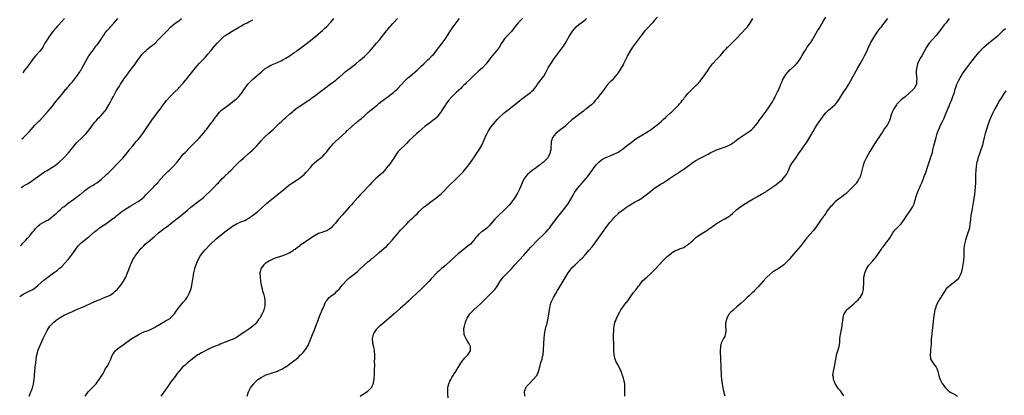
# Model space of a CAD drawing. Units: inches. Extents: x 2626244 to 2628000, y 1440000 to 1443000.
# Drawn here: x 2626279 to 2626759, y 1442507 to 1442690 of the extents above; entities that cross this region are included whole.
import ezdxf

# ---------------------------------------------------------------- set-up
doc = ezdxf.new("R2010")
doc.units = ezdxf.units.IN
doc.header["$MEASUREMENT"] = 0
doc.layers.add('LD26251440_10ft', color=254, linetype='Continuous')

msp = doc.modelspace()

# ---------------------------------------------------------------- linework, layer by layer
at = {"layer": 'LD26251440_10ft'}
for points, elevation in [([(2626279.25, 1442555.47), (2626279.8, 1442555.86), (2626281, 1442556.68), (2626281.57, 1442557), (2626282.52, 1442557.48), (2626283.86, 1442558.14), (2626285, 1442558.65), (2626285.61, 1442559), (2626287, 1442559.92), (2626288.3, 1442561), (2626291, 1442563.4), (2626293, 1442564.95), (2626295.79, 1442567), (2626296.5, 1442567.5), (2626297, 1442567.9), (2626297.65, 1442568.35), (2626298.39, 1442569), (2626298.73, 1442569.27), (2626299, 1442569.54), (2626299.8, 1442570.2), (2626302.69, 1442573.31), (2626303, 1442573.71), (2626303.61, 1442574.39), (2626304.04, 1442575), (2626305, 1442576.27), (2626305.52, 1442577), (2626307, 1442579.16), (2626307.83, 1442580.17), (2626308.53, 1442581), (2626309, 1442581.47), (2626310.86, 1442583), (2626313, 1442584.67), (2626315.68, 1442587), (2626317, 1442588.07), (2626317.52, 1442588.48), (2626318.69, 1442589.31), (2626321.26, 1442591), (2626323, 1442592.21), (2626324.09, 1442593), (2626325.74, 1442594.26), (2626326.61, 1442595), (2626329.1, 1442596.9), (2626331, 1442598.18), (2626332.7, 1442599.3), (2626333, 1442599.47), (2626333.91, 1442600.09), (2626335, 1442600.67), (2626335.2, 1442600.8), (2626337, 1442601.82), (2626338.86, 1442603.14), (2626339.91, 1442604.09), (2626340.83, 1442605), (2626341.86, 1442606.14), (2626342.67, 1442607), (2626343, 1442607.37), (2626344.59, 1442609), (2626345, 1442609.44), (2626345.79, 1442610.21), (2626346.54, 1442611), (2626347, 1442611.5), (2626349.55, 1442614.45), (2626350.05, 1442615), (2626351, 1442615.97), (2626351.53, 1442616.47), (2626352.11, 1442617), (2626354.24, 1442619), (2626355.54, 1442620.46), (2626356.05, 1442621), (2626356.43, 1442621.57), (2626357, 1442622.35), (2626359, 1442624.83), (2626360.04, 1442625.96), (2626361, 1442626.83), (2626361.14, 1442627), (2626364.04, 1442629.96), (2626365.2, 1442631), (2626367, 1442632.91), (2626368.71, 1442635), (2626369, 1442635.36), (2626369.68, 1442636.32), (2626370.27, 1442637), (2626373, 1442640.44), (2626373.23, 1442640.77), (2626373.41, 1442641), (2626374.02, 1442641.98), (2626374.78, 1442643), (2626375, 1442643.33), (2626376.64, 1442645.36), (2626377, 1442645.66), (2626377.68, 1442646.32), (2626379, 1442647.26), (2626380.16, 1442648.16), (2626381.2, 1442649), (2626383.86, 1442651), (2626384.48, 1442651.52), (2626385, 1442651.94), (2626385.54, 1442652.46), (2626386.07, 1442653), (2626387, 1442654.08), (2626387.72, 1442655), (2626388.25, 1442655.76), (2626390.57, 1442659), (2626391, 1442659.53), (2626392.38, 1442661), (2626392.69, 1442661.31), (2626393.8, 1442662.2), (2626395, 1442663.2), (2626397, 1442664.93), (2626399, 1442666.63), (2626399.22, 1442666.78), (2626400.44, 1442667.56), (2626401.77, 1442668.23), (2626405, 1442669.66), (2626407, 1442670.6), (2626407.78, 1442671), (2626409, 1442671.67), (2626409.83, 1442672.17), (2626411.11, 1442673), (2626413, 1442674.35), (2626414, 1442675), (2626414.59, 1442675.41), (2626415.76, 1442676.24), (2626417, 1442677.16), (2626421, 1442680.32), (2626423.58, 1442682.42), (2626425, 1442683.61), (2626426.82, 1442685.18), (2626427.88, 1442686.12), (2626429, 1442687.18), (2626431, 1442689.33), (2626432.39, 1442691)], 10480), ([(2626279.6, 1442580.18), (2626280.26, 1442580.86), (2626280.67, 1442581.3), (2626281, 1442581.68), (2626282.22, 1442583), (2626283, 1442583.89), (2626283.57, 1442584.43), (2626283.99, 1442585), (2626285, 1442586.22), (2626285.61, 1442587), (2626286.25, 1442587.75), (2626287, 1442588.74), (2626287.23, 1442589), (2626288.14, 1442589.86), (2626289, 1442590.57), (2626289.26, 1442590.74), (2626292.49, 1442592.49), (2626293, 1442592.73), (2626293.44, 1442593), (2626295, 1442594.21), (2626295.4, 1442594.6), (2626297, 1442596), (2626298.04, 1442597), (2626299, 1442597.79), (2626300.36, 1442599), (2626300.73, 1442599.27), (2626302.83, 1442601), (2626305.59, 1442603), (2626307, 1442603.91), (2626307.64, 1442604.36), (2626308.43, 1442605), (2626309, 1442605.44), (2626311, 1442607.13), (2626313, 1442608.61), (2626315, 1442609.86), (2626315.75, 1442610.25), (2626316.94, 1442611), (2626319, 1442612.54), (2626319.53, 1442613), (2626321, 1442614.37), (2626321.66, 1442615), (2626322.33, 1442615.67), (2626323.73, 1442617), (2626325, 1442618.3), (2626326.36, 1442619.64), (2626327, 1442620.33), (2626327.67, 1442621), (2626329.52, 1442623), (2626331, 1442624.77), (2626332.73, 1442627), (2626333, 1442627.31), (2626334.35, 1442629), (2626336.09, 1442631), (2626337, 1442632.1), (2626337.79, 1442633), (2626339.33, 1442635), (2626340.01, 1442635.99), (2626341, 1442637.45), (2626342.39, 1442639.61), (2626343.36, 1442641), (2626344.02, 1442641.98), (2626344.83, 1442643), (2626347, 1442645.83), (2626347.84, 1442647), (2626349.22, 1442649), (2626349.99, 1442650.01), (2626350.82, 1442651), (2626353, 1442653.32), (2626354.81, 1442655.19), (2626356.65, 1442657), (2626357, 1442657.37), (2626358.51, 1442659), (2626359, 1442659.58), (2626360.11, 1442661), (2626360.52, 1442661.48), (2626361.71, 1442663), (2626365, 1442667.05), (2626365.9, 1442668.1), (2626367, 1442669.28), (2626369, 1442671.35), (2626369.78, 1442672.22), (2626371, 1442673.6), (2626372.54, 1442675.46), (2626373.47, 1442676.53), (2626375.62, 1442679), (2626377, 1442680.56), (2626377.42, 1442681), (2626378.24, 1442681.76), (2626379, 1442682.42), (2626379.33, 1442682.67), (2626379.77, 1442683), (2626381, 1442683.8), (2626382.91, 1442684.91), (2626385.58, 1442686.42), (2626387, 1442687.27), (2626388.12, 1442687.88), (2626389, 1442688.39), (2626390.19, 1442689), (2626391, 1442689.44), (2626393, 1442690.47)], 10490), ([(2626280.01, 1442608.67), (2626281, 1442609.3), (2626282.1, 1442609.9), (2626283.35, 1442610.65), (2626285, 1442611.74), (2626286.88, 1442613.12), (2626289, 1442614.71), (2626290.37, 1442615.63), (2626291.6, 1442616.4), (2626292.6, 1442617), (2626295, 1442618.38), (2626296.59, 1442619.41), (2626297.72, 1442620.28), (2626298.56, 1442621), (2626300.66, 1442623), (2626302.75, 1442625.25), (2626303, 1442625.56), (2626303.67, 1442626.33), (2626305, 1442628), (2626305.83, 1442629), (2626306.38, 1442629.62), (2626307, 1442630.35), (2626307.6, 1442631), (2626309, 1442632.45), (2626311.6, 1442635), (2626313.19, 1442636.81), (2626314.87, 1442639.13), (2626315.73, 1442640.27), (2626316.63, 1442641.37), (2626317, 1442641.73), (2626317.59, 1442642.41), (2626318.18, 1442643), (2626319, 1442643.8), (2626320.12, 1442645), (2626320.52, 1442645.48), (2626321, 1442646.09), (2626321.39, 1442646.61), (2626321.65, 1442647), (2626322.76, 1442649), (2626323.51, 1442650.49), (2626323.82, 1442651), (2626324.23, 1442651.77), (2626324.96, 1442653), (2626326.37, 1442655.63), (2626327.08, 1442656.92), (2626327.87, 1442658.13), (2626328.4, 1442659), (2626329.71, 1442661), (2626330.24, 1442661.76), (2626331.09, 1442663), (2626332.57, 1442665), (2626333.64, 1442666.36), (2626334.11, 1442667), (2626335, 1442668.13), (2626335.4, 1442668.6), (2626337.06, 1442671), (2626337.89, 1442672.11), (2626338.51, 1442673), (2626339, 1442673.59), (2626340.33, 1442675), (2626340.68, 1442675.32), (2626341, 1442675.61), (2626341.78, 1442676.22), (2626342.72, 1442677), (2626344.02, 1442677.98), (2626345.08, 1442678.92), (2626347, 1442680.83), (2626348.07, 1442681.93), (2626349.1, 1442683), (2626351, 1442684.93), (2626353, 1442687.02), (2626354.04, 1442687.96), (2626355, 1442688.75), (2626355.34, 1442689), (2626357, 1442690.14), (2626358.12, 1442691)], 10500), ([(2626280.34, 1442632.36), (2626281.05, 1442633), (2626283.05, 1442635), (2626283.97, 1442636.03), (2626286.7, 1442639), (2626287, 1442639.29), (2626288.63, 1442641), (2626289, 1442641.37), (2626293, 1442645.7), (2626294.13, 1442647), (2626295.76, 1442649), (2626296.3, 1442649.7), (2626298.09, 1442651.91), (2626299.01, 1442653), (2626300.59, 1442655), (2626301.63, 1442656.37), (2626302.18, 1442657), (2626302.53, 1442657.47), (2626303, 1442657.97), (2626303.47, 1442658.53), (2626303.92, 1442659), (2626305, 1442660.2), (2626305.68, 1442661), (2626307.13, 1442662.87), (2626308.54, 1442665), (2626308.71, 1442665.29), (2626309, 1442665.72), (2626309.76, 1442667), (2626312.3, 1442671.7), (2626313, 1442672.77), (2626314.55, 1442675), (2626315, 1442675.62), (2626316.06, 1442677), (2626316.46, 1442677.54), (2626317, 1442678.15), (2626317.64, 1442679), (2626319, 1442680.95), (2626319.78, 1442682.22), (2626320.3, 1442683), (2626321, 1442684), (2626321.77, 1442685), (2626323, 1442686.4), (2626323.57, 1442687), (2626325.21, 1442688.79), (2626327.13, 1442691)], 10510), ([(2626301.15, 1442691), (2626298.22, 1442687.78), (2626297.44, 1442687), (2626297, 1442686.54), (2626295.69, 1442685), (2626295, 1442684.11), (2626294.16, 1442683), (2626293.7, 1442682.3), (2626292.8, 1442681), (2626291.59, 1442679), (2626291.38, 1442678.62), (2626290.64, 1442677.36), (2626289.83, 1442676.17), (2626288.94, 1442675), (2626287.07, 1442672.93), (2626286.17, 1442671.83), (2626285.56, 1442671), (2626285, 1442670.26), (2626284.09, 1442669), (2626282.68, 1442667.18), (2626281.62, 1442665.78), (2626280.8, 1442664.61)], 10520), ([(2626283.93, 1442507), (2626284.74, 1442509), (2626285, 1442509.73), (2626285.43, 1442511), (2626285.98, 1442513), (2626286.32, 1442515), (2626286.5, 1442517), (2626286.52, 1442517.48), (2626286.63, 1442519), (2626286.81, 1442520.81), (2626286.83, 1442521.17), (2626287.07, 1442523), (2626287.29, 1442525), (2626287.58, 1442527), (2626287.88, 1442528.12), (2626288.12, 1442529), (2626288.89, 1442531), (2626289.58, 1442532.42), (2626290.77, 1442535), (2626291.64, 1442537), (2626292.62, 1442539), (2626293.99, 1442541), (2626295, 1442542.1), (2626295.9, 1442543), (2626297, 1442543.92), (2626299, 1442545.33), (2626301, 1442546.43), (2626303, 1442547.38), (2626305, 1442548.27), (2626306.69, 1442549), (2626309, 1442549.97), (2626311, 1442550.84), (2626314.43, 1442552.43), (2626315, 1442552.68), (2626315.25, 1442552.75), (2626315.81, 1442553), (2626316.66, 1442553.34), (2626317, 1442553.53), (2626317.96, 1442553.96), (2626319.46, 1442554.54), (2626320.55, 1442555), (2626321, 1442555.17), (2626323, 1442556.06), (2626324.79, 1442557.21), (2626325.88, 1442558.12), (2626326.87, 1442559.13), (2626328.5, 1442561), (2626329.88, 1442563), (2626331, 1442564.97), (2626331.86, 1442567), (2626332.16, 1442567.84), (2626333, 1442570.02), (2626333.25, 1442570.75), (2626333.35, 1442571), (2626333.66, 1442571.66), (2626334.22, 1442573), (2626334.47, 1442573.53), (2626335, 1442574.4), (2626335.21, 1442574.79), (2626335.34, 1442575), (2626336.82, 1442577), (2626337, 1442577.18), (2626338.51, 1442579), (2626339, 1442579.48), (2626339.73, 1442580.27), (2626340.46, 1442581), (2626342.85, 1442583), (2626344.05, 1442583.95), (2626345.14, 1442584.86), (2626347, 1442586.5), (2626349, 1442588.16), (2626350.11, 1442589), (2626351.79, 1442590.21), (2626353, 1442591.1), (2626355.46, 1442593), (2626357.41, 1442594.59), (2626361, 1442597.63), (2626362.69, 1442599), (2626363.99, 1442600.01), (2626367, 1442602.3), (2626367.87, 1442603), (2626369, 1442603.96), (2626370.15, 1442605), (2626371.63, 1442606.37), (2626372.32, 1442607), (2626374.31, 1442609), (2626375.57, 1442610.43), (2626376.15, 1442611), (2626377, 1442611.97), (2626378.02, 1442613), (2626379, 1442613.93), (2626379.53, 1442614.47), (2626381, 1442615.8), (2626381.59, 1442616.41), (2626382.22, 1442617), (2626384.56, 1442619.44), (2626385, 1442619.84), (2626385.56, 1442620.44), (2626386.13, 1442621), (2626386.58, 1442621.42), (2626387, 1442621.79), (2626388.33, 1442623), (2626390.71, 1442625), (2626392.92, 1442627), (2626394.87, 1442629), (2626397, 1442631.39), (2626398.51, 1442633), (2626399, 1442633.49), (2626400.63, 1442635), (2626401.91, 1442636.09), (2626403, 1442637.11), (2626405.99, 1442640.01), (2626406.99, 1442641), (2626408.06, 1442641.94), (2626409, 1442642.81), (2626411, 1442644.51), (2626412.37, 1442645.63), (2626413, 1442646.21), (2626413.95, 1442647), (2626415, 1442647.78), (2626416.79, 1442649), (2626419, 1442650.41), (2626421, 1442651.76), (2626421.7, 1442652.3), (2626423, 1442653.22), (2626425.27, 1442655), (2626427.92, 1442657), (2626430.66, 1442659), (2626433.35, 1442661), (2626434.27, 1442661.73), (2626435, 1442662.37), (2626435.35, 1442662.65), (2626437, 1442664.12), (2626438.01, 1442665), (2626439.67, 1442666.33), (2626441, 1442667.33), (2626443.14, 1442669), (2626445, 1442670.51), (2626445.63, 1442671), (2626446.35, 1442671.65), (2626447.42, 1442672.58), (2626447.88, 1442673), (2626449, 1442674.14), (2626449.8, 1442675), (2626453.29, 1442679), (2626455, 1442680.99), (2626455.91, 1442682.09), (2626456.56, 1442683), (2626458.1, 1442685), (2626458.52, 1442685.48), (2626459, 1442686.11), (2626459.77, 1442687), (2626460.37, 1442687.63), (2626461, 1442688.38), (2626461.3, 1442688.7), (2626461.55, 1442689), (2626463.52, 1442691)], 10470), ([(2626311.21, 1442507), (2626312.68, 1442509), (2626314.81, 1442511.19), (2626316.47, 1442513), (2626317, 1442513.7), (2626318.05, 1442515), (2626319, 1442516.45), (2626319.35, 1442517), (2626319.95, 1442518.05), (2626320.46, 1442519), (2626321, 1442520.04), (2626322.15, 1442521.85), (2626322.72, 1442523), (2626323.66, 1442525), (2626324.08, 1442525.92), (2626324.54, 1442527), (2626325, 1442527.8), (2626325.48, 1442528.52), (2626325.88, 1442529), (2626327, 1442529.95), (2626328.29, 1442531), (2626329, 1442531.44), (2626331.03, 1442533), (2626333.98, 1442535), (2626337, 1442536.81), (2626338.42, 1442537.58), (2626339.78, 1442538.22), (2626341.85, 1442539), (2626343, 1442539.46), (2626345, 1442540.45), (2626345.94, 1442541), (2626346.59, 1442541.41), (2626349, 1442542.85), (2626349.3, 1442543), (2626350.38, 1442543.62), (2626351, 1442543.99), (2626351.66, 1442544.34), (2626352.73, 1442545), (2626353, 1442545.22), (2626354.71, 1442547), (2626355.63, 1442548.37), (2626357, 1442550.33), (2626359, 1442552.68), (2626359.29, 1442553), (2626360.06, 1442553.94), (2626361, 1442555.39), (2626361.84, 1442557), (2626362.21, 1442557.79), (2626362.71, 1442559), (2626363, 1442560.02), (2626363.24, 1442561), (2626363.53, 1442563), (2626363.77, 1442565), (2626363.92, 1442565.92), (2626364.11, 1442567), (2626364.3, 1442567.7), (2626364.61, 1442569), (2626364.72, 1442569.28), (2626365.46, 1442571.46), (2626366.08, 1442573), (2626366.4, 1442573.6), (2626367.05, 1442575), (2626368.52, 1442577), (2626369.74, 1442578.26), (2626372.28, 1442581), (2626373, 1442581.76), (2626374.33, 1442583), (2626375, 1442583.57), (2626379.3, 1442587), (2626381, 1442588.32), (2626383, 1442589.78), (2626385, 1442591.02), (2626387, 1442591.86), (2626389, 1442592.55), (2626389.87, 1442593), (2626391, 1442593.66), (2626392.84, 1442595), (2626395.32, 1442597), (2626397, 1442598.49), (2626399.74, 1442601), (2626402.18, 1442603), (2626403.76, 1442604.24), (2626405, 1442605.3), (2626407, 1442606.92), (2626409, 1442608.51), (2626410.38, 1442609.62), (2626411, 1442610.07), (2626411.53, 1442610.47), (2626412.28, 1442611), (2626415, 1442612.79), (2626417, 1442614.21), (2626417.92, 1442615), (2626419, 1442616.07), (2626419.44, 1442616.56), (2626421, 1442618.47), (2626422.19, 1442619.81), (2626423, 1442620.61), (2626425, 1442622.29), (2626425.94, 1442623), (2626427, 1442623.92), (2626428.06, 1442625), (2626428.5, 1442625.5), (2626429, 1442626.12), (2626429.67, 1442627), (2626431, 1442628.62), (2626431.32, 1442629), (2626432.11, 1442629.89), (2626433.23, 1442631), (2626438.3, 1442635.7), (2626439, 1442636.38), (2626439.33, 1442636.67), (2626441, 1442638.24), (2626443, 1442640.01), (2626443.56, 1442640.44), (2626444.19, 1442641), (2626444.66, 1442641.34), (2626445, 1442641.61), (2626445.8, 1442642.2), (2626446.64, 1442643), (2626447, 1442643.3), (2626449, 1442645.15), (2626450.04, 1442645.96), (2626451.2, 1442647), (2626453, 1442648.4), (2626453.7, 1442649), (2626454.43, 1442649.57), (2626455, 1442650.07), (2626456.2, 1442651), (2626457, 1442651.62), (2626457.82, 1442652.18), (2626458.92, 1442653), (2626461, 1442654.61), (2626461.48, 1442655), (2626462.29, 1442655.71), (2626463.33, 1442656.67), (2626463.66, 1442657), (2626467, 1442660.68), (2626467.33, 1442661), (2626468.2, 1442661.8), (2626469.28, 1442662.72), (2626469.65, 1442663), (2626472.07, 1442665), (2626473, 1442665.83), (2626473.59, 1442666.41), (2626474.24, 1442667), (2626475, 1442667.73), (2626476.26, 1442669), (2626478.35, 1442671), (2626479, 1442671.6), (2626480.45, 1442673), (2626481, 1442673.57), (2626482.21, 1442675), (2626482.56, 1442675.44), (2626485.22, 1442679), (2626486.63, 1442681), (2626489, 1442684.53), (2626490.69, 1442687), (2626492.1, 1442689), (2626493.67, 1442691)], 10460), ([(2626524.37, 1442691), (2626523, 1442689.65), (2626522.38, 1442689), (2626520.87, 1442687.13), (2626519, 1442684.76), (2626517, 1442682.63), (2626516.18, 1442681.82), (2626515.54, 1442681), (2626515, 1442680.22), (2626514.23, 1442679), (2626513, 1442676.94), (2626511.47, 1442675), (2626509, 1442672.04), (2626508.55, 1442671.45), (2626506.62, 1442669), (2626504.93, 1442667.07), (2626502.83, 1442665.17), (2626501, 1442663.55), (2626499, 1442661.6), (2626498.42, 1442661), (2626497, 1442659.63), (2626496.4, 1442659), (2626495.68, 1442658.32), (2626495, 1442657.71), (2626494.27, 1442657), (2626492.11, 1442655), (2626491, 1442653.88), (2626490.09, 1442653), (2626488.31, 1442651), (2626487, 1442649.26), (2626486.82, 1442649), (2626485.54, 1442647), (2626484.58, 1442645.42), (2626484.29, 1442645), (2626483, 1442643.25), (2626482.76, 1442643), (2626481.85, 1442642.15), (2626480.73, 1442641.27), (2626479, 1442640.05), (2626477, 1442638.53), (2626473.99, 1442636.01), (2626472.95, 1442635), (2626471, 1442633.24), (2626469, 1442631.36), (2626467.82, 1442630.18), (2626467, 1442629.34), (2626465, 1442627.37), (2626464.6, 1442627), (2626463.86, 1442626.14), (2626462.98, 1442625.02), (2626461.72, 1442623), (2626460.61, 1442621.39), (2626460.33, 1442621), (2626459, 1442619.28), (2626458.8, 1442619), (2626457.12, 1442616.88), (2626456.15, 1442615.85), (2626455, 1442614.8), (2626452.88, 1442613), (2626450.82, 1442611), (2626449.97, 1442610.03), (2626449, 1442609.04), (2626447.16, 1442607), (2626445.29, 1442605), (2626444.17, 1442603.83), (2626441.64, 1442601), (2626441, 1442600.26), (2626439.86, 1442599), (2626436.62, 1442595.38), (2626436.32, 1442595), (2626435, 1442593.49), (2626434.76, 1442593.24), (2626433, 1442591.04), (2626432, 1442590), (2626431.2, 1442589), (2626431, 1442588.8), (2626429, 1442587.5), (2626427.46, 1442587), (2626427, 1442586.87), (2626425, 1442586.18), (2626423, 1442585.07), (2626419.77, 1442583), (2626417.4, 1442581.4), (2626417, 1442581.13), (2626415.81, 1442580.19), (2626415, 1442579.64), (2626414.65, 1442579.35), (2626413.5, 1442578.5), (2626413, 1442578.19), (2626412.31, 1442577.69), (2626411, 1442576.88), (2626409, 1442575.93), (2626407, 1442575.25), (2626405.29, 1442574.71), (2626403.81, 1442574.19), (2626403, 1442573.83), (2626402.4, 1442573.6), (2626401, 1442572.88), (2626399, 1442571.6), (2626398.24, 1442571), (2626397, 1442569.33), (2626396.79, 1442569), (2626396.46, 1442567.54), (2626396.4, 1442567), (2626396.51, 1442565), (2626396.75, 1442563), (2626397.07, 1442561), (2626397.44, 1442559.44), (2626397.53, 1442559), (2626397.7, 1442558.3), (2626398.29, 1442556.29), (2626398.56, 1442555), (2626398.81, 1442553), (2626398.77, 1442551), (2626398.32, 1442549), (2626397.95, 1442548.05), (2626397.45, 1442547), (2626396.28, 1442545), (2626395.77, 1442544.23), (2626394.94, 1442543.06), (2626394.02, 1442541.98), (2626393, 1442540.98), (2626391, 1442539.59), (2626389, 1442538.34), (2626388.2, 1442537.8), (2626387, 1442536.91), (2626385, 1442535.53), (2626383.33, 1442534.67), (2626383, 1442534.55), (2626382.34, 1442534.34), (2626381, 1442533.84), (2626380.41, 1442533.59), (2626379, 1442533.1), (2626377.54, 1442532.46), (2626377, 1442532.25), (2626376.13, 1442531.87), (2626375, 1442531.43), (2626373, 1442530.58), (2626371, 1442529.63), (2626367.97, 1442528.03), (2626366.68, 1442527.32), (2626366.17, 1442527), (2626364.29, 1442525.71), (2626363.36, 1442525), (2626360.98, 1442523), (2626359.96, 1442522.04), (2626358.66, 1442521), (2626356.82, 1442519), (2626356.09, 1442517.91), (2626355.42, 1442517), (2626355, 1442516.47), (2626353.92, 1442515), (2626353, 1442513.9), (2626351.8, 1442512.2), (2626350.99, 1442511), (2626349.35, 1442508.65), (2626348.11, 1442507)], 10450), ([(2626390.14, 1442507), (2626390.61, 1442508.61), (2626390.74, 1442509), (2626391.79, 1442511), (2626393.18, 1442512.82), (2626393.29, 1442513), (2626395.41, 1442515), (2626397, 1442516.08), (2626398.75, 1442517), (2626399, 1442517.11), (2626400.42, 1442517.58), (2626401, 1442517.8), (2626401.93, 1442518.06), (2626405, 1442519.19), (2626405.38, 1442519.38), (2626407, 1442520.12), (2626408.61, 1442521), (2626408.85, 1442521.15), (2626409, 1442521.28), (2626410.05, 1442521.95), (2626411, 1442522.73), (2626413, 1442524.19), (2626414.07, 1442525), (2626415, 1442525.76), (2626416.25, 1442527), (2626416.63, 1442527.37), (2626417, 1442527.75), (2626417.58, 1442528.42), (2626419, 1442530.24), (2626419.47, 1442531), (2626420.01, 1442531.99), (2626420.44, 1442533), (2626422.04, 1442537), (2626423, 1442539.34), (2626423.66, 1442541), (2626424.02, 1442542.02), (2626424.42, 1442543), (2626425.18, 1442545), (2626425.99, 1442547), (2626426.25, 1442547.75), (2626426.8, 1442549), (2626427, 1442549.57), (2626427.65, 1442551), (2626427.99, 1442552.01), (2626428.6, 1442553), (2626428.72, 1442553.28), (2626429, 1442553.64), (2626430.23, 1442555), (2626431, 1442555.66), (2626433, 1442557.2), (2626433.94, 1442558.06), (2626435, 1442559.08), (2626436.53, 1442561), (2626437, 1442561.52), (2626438.25, 1442563), (2626438.62, 1442563.38), (2626439, 1442563.72), (2626439.65, 1442564.35), (2626440.41, 1442565), (2626443, 1442566.97), (2626444.13, 1442567.87), (2626445.18, 1442568.82), (2626447, 1442570.7), (2626447.33, 1442571), (2626449, 1442572.46), (2626450.45, 1442573.55), (2626451, 1442574.01), (2626451.57, 1442574.43), (2626454.59, 1442577), (2626456.99, 1442579), (2626458.04, 1442579.96), (2626459.05, 1442580.95), (2626460.93, 1442583), (2626461.86, 1442584.14), (2626464.25, 1442587), (2626465, 1442587.87), (2626465.54, 1442588.46), (2626466.09, 1442589), (2626467, 1442590.01), (2626467.5, 1442590.5), (2626468.01, 1442591), (2626469, 1442592.01), (2626470.04, 1442593), (2626471, 1442593.87), (2626472.09, 1442595), (2626473, 1442595.89), (2626474.05, 1442597), (2626475, 1442597.91), (2626476.65, 1442599.35), (2626477, 1442599.63), (2626481, 1442602.7), (2626481.45, 1442603), (2626482.35, 1442603.65), (2626483, 1442604.15), (2626484.16, 1442605), (2626485, 1442605.72), (2626485.61, 1442606.39), (2626486.24, 1442607), (2626488.03, 1442609), (2626489, 1442609.96), (2626489.52, 1442610.48), (2626491, 1442611.81), (2626493, 1442613.78), (2626494.18, 1442615), (2626494.6, 1442615.4), (2626495, 1442615.84), (2626495.57, 1442616.43), (2626496.02, 1442617), (2626497, 1442618.13), (2626498.28, 1442619.72), (2626499, 1442620.77), (2626499.94, 1442622.06), (2626501, 1442623.65), (2626502.33, 1442625.67), (2626503, 1442626.6), (2626504.39, 1442629), (2626504.61, 1442629.39), (2626505, 1442630.16), (2626505.26, 1442630.74), (2626506.21, 1442633), (2626507, 1442634.74), (2626507.14, 1442635), (2626507.78, 1442636.22), (2626509, 1442637.99), (2626509.79, 1442639), (2626512.14, 1442641.86), (2626513.21, 1442643), (2626515, 1442644.58), (2626515.5, 1442645), (2626517.46, 1442646.54), (2626519, 1442647.8), (2626523, 1442650.95), (2626524.12, 1442651.88), (2626525.23, 1442652.77), (2626527, 1442654.07), (2626528.3, 1442655), (2626529, 1442655.58), (2626529.71, 1442656.29), (2626530.32, 1442657), (2626531, 1442657.85), (2626531.79, 1442659), (2626534.75, 1442663), (2626535.97, 1442665), (2626536.31, 1442665.69), (2626536.98, 1442667), (2626537.71, 1442668.29), (2626538.17, 1442669), (2626539, 1442670.21), (2626539.56, 1442671), (2626543, 1442675.6), (2626544.39, 1442677.61), (2626545.16, 1442678.84), (2626547.37, 1442682.63), (2626548.91, 1442685.09), (2626550.58, 1442687), (2626551.93, 1442688.07), (2626553.08, 1442688.92), (2626555, 1442690.46), (2626555.63, 1442691)], 10440), ([(2626590.25, 1442691.75), (2626589, 1442690.4), (2626587.74, 1442689), (2626585, 1442686.05), (2626584.04, 1442685), (2626582.38, 1442683), (2626579.46, 1442679), (2626578.05, 1442677), (2626576.78, 1442675), (2626575.68, 1442673), (2626575.45, 1442672.55), (2626573.72, 1442669), (2626573.47, 1442668.53), (2626572.58, 1442667), (2626571, 1442664.58), (2626569.47, 1442662.53), (2626569, 1442661.98), (2626568.07, 1442661), (2626567, 1442659.96), (2626566.09, 1442659), (2626565, 1442657.7), (2626564.69, 1442657.31), (2626564.5, 1442657), (2626563.87, 1442656.12), (2626563, 1442654.84), (2626561.54, 1442653), (2626561, 1442652.27), (2626560.41, 1442651.59), (2626559.85, 1442651), (2626559, 1442649.97), (2626558.53, 1442649.47), (2626558, 1442649), (2626557, 1442648.17), (2626555.56, 1442647), (2626555, 1442646.63), (2626554.12, 1442645.88), (2626552.95, 1442645), (2626551, 1442643.57), (2626549.54, 1442642.46), (2626548.43, 1442641.57), (2626546.35, 1442639.65), (2626545, 1442638.44), (2626543.12, 1442636.88), (2626540.86, 1442635.14), (2626540.72, 1442635), (2626539.03, 1442633), (2626538.52, 1442631.48), (2626538.44, 1442631), (2626538.32, 1442629.68), (2626538.29, 1442629), (2626538.15, 1442627), (2626537.94, 1442626.06), (2626537.68, 1442625), (2626537, 1442623.6), (2626536.59, 1442623), (2626535, 1442621.26), (2626534.85, 1442621.15), (2626534.69, 1442621), (2626533.71, 1442620.29), (2626533, 1442619.63), (2626532.6, 1442619.4), (2626532.12, 1442619), (2626531, 1442618.17), (2626529.13, 1442616.87), (2626527.86, 1442615.86), (2626527, 1442615.21), (2626526.89, 1442615.11), (2626526, 1442614), (2626525.16, 1442613), (2626525, 1442612.73), (2626524.22, 1442611), (2626523.88, 1442610.12), (2626523.47, 1442609), (2626523, 1442607.88), (2626522.04, 1442605.96), (2626520.48, 1442603.52), (2626519, 1442601.43), (2626518.66, 1442601), (2626517.89, 1442600.11), (2626516.94, 1442599.06), (2626514.77, 1442597), (2626513, 1442595.34), (2626511.85, 1442594.15), (2626511, 1442593.21), (2626509, 1442590.87), (2626508.09, 1442589.91), (2626507.17, 1442589), (2626507, 1442588.86), (2626505, 1442587.43), (2626504.45, 1442587), (2626503, 1442585.75), (2626502.33, 1442585), (2626501.73, 1442584.27), (2626500.76, 1442583), (2626499, 1442581.08), (2626497.86, 1442580.14), (2626494.49, 1442577.51), (2626493, 1442576.25), (2626491.55, 1442575), (2626487, 1442570.83), (2626486.01, 1442569.99), (2626485, 1442569.09), (2626483.87, 1442568.13), (2626482.86, 1442567.14), (2626479.91, 1442564.09), (2626478.91, 1442563), (2626476.96, 1442561), (2626475, 1442559.09), (2626472.72, 1442557), (2626470.6, 1442555), (2626469, 1442553.42), (2626467.76, 1442552.24), (2626467, 1442551.55), (2626465, 1442549.77), (2626461.81, 1442547), (2626459.27, 1442544.73), (2626456.04, 1442541.96), (2626455, 1442541.23), (2626454.72, 1442541), (2626453, 1442539.37), (2626452.68, 1442539), (2626452.08, 1442537.92), (2626451.53, 1442537), (2626451.04, 1442535), (2626451.21, 1442533), (2626451.26, 1442532.74), (2626451.72, 1442531), (2626451.96, 1442529.96), (2626452.12, 1442529), (2626452.26, 1442527), (2626452.2, 1442526.2), (2626452.22, 1442525), (2626452.16, 1442524.16), (2626452.18, 1442521.82), (2626452.1, 1442520.1), (2626452.1, 1442517.9), (2626452.02, 1442517), (2626451.99, 1442516.01), (2626451.87, 1442515), (2626451.6, 1442513.6), (2626451.55, 1442513), (2626451.42, 1442512.58), (2626451, 1442511.69), (2626450.82, 1442511.18), (2626450.69, 1442511), (2626449, 1442509.29), (2626448.66, 1442509), (2626447, 1442507.91), (2626446.47, 1442507.53), (2626445.31, 1442506.69)], 10430), ([(2626488.15, 1442506.15), (2626488.03, 1442507.97), (2626488, 1442509), (2626488.05, 1442510.05), (2626488.02, 1442511), (2626488.13, 1442511.87), (2626488.43, 1442513), (2626489, 1442514.22), (2626489.42, 1442515), (2626490.02, 1442515.98), (2626490.67, 1442517), (2626491, 1442517.58), (2626491.53, 1442518.47), (2626491.87, 1442519), (2626493, 1442520.92), (2626493.82, 1442522.18), (2626494.32, 1442523), (2626495, 1442523.96), (2626495.83, 1442525), (2626496.36, 1442525.64), (2626497, 1442526.2), (2626497.73, 1442527), (2626499.02, 1442529), (2626499.06, 1442531), (2626499, 1442531.15), (2626498.36, 1442532.36), (2626498.13, 1442533), (2626497.66, 1442533.66), (2626497, 1442534.95), (2626496.25, 1442536.25), (2626496.03, 1442537), (2626495.96, 1442538.04), (2626495.79, 1442539), (2626495.89, 1442539.89), (2626496.09, 1442541), (2626496.32, 1442541.68), (2626496.65, 1442543), (2626497, 1442543.91), (2626497.45, 1442545), (2626498.72, 1442547), (2626499, 1442547.31), (2626500.68, 1442549), (2626504.01, 1442551.99), (2626505, 1442553.04), (2626505.99, 1442554.01), (2626507, 1442555.08), (2626509, 1442557.01), (2626510.96, 1442559), (2626511.83, 1442560.17), (2626512.36, 1442561), (2626513.53, 1442563), (2626514.15, 1442563.86), (2626515, 1442565), (2626518.03, 1442567.97), (2626519, 1442569.04), (2626520.7, 1442571), (2626522.55, 1442573), (2626523, 1442573.45), (2626525, 1442575.65), (2626528.44, 1442579.56), (2626529.39, 1442580.61), (2626531, 1442582.31), (2626531.69, 1442583), (2626532.33, 1442583.67), (2626533.82, 1442585), (2626535, 1442586.08), (2626535.94, 1442587), (2626537, 1442588.16), (2626537.67, 1442589), (2626538.22, 1442589.78), (2626541, 1442593.58), (2626543.69, 1442597), (2626546.07, 1442599.93), (2626546.87, 1442601), (2626548.06, 1442603), (2626549.06, 1442604.94), (2626549.78, 1442606.22), (2626551, 1442608.02), (2626551.85, 1442609), (2626552.37, 1442609.63), (2626553, 1442610.28), (2626555, 1442612.5), (2626556.08, 1442613.92), (2626557, 1442615.05), (2626557.79, 1442616.21), (2626558.39, 1442617), (2626559, 1442617.85), (2626560.36, 1442619.64), (2626561.32, 1442620.68), (2626561.68, 1442621), (2626563, 1442622.11), (2626564.47, 1442623), (2626565, 1442623.28), (2626565.49, 1442623.49), (2626569, 1442624.9), (2626570.44, 1442625.56), (2626571, 1442625.9), (2626573, 1442627.21), (2626575, 1442628.73), (2626577.39, 1442630.61), (2626579, 1442631.82), (2626579.7, 1442632.3), (2626581, 1442633.19), (2626583, 1442634.4), (2626585, 1442635.56), (2626587.19, 1442637), (2626589, 1442638.32), (2626589.88, 1442639), (2626591, 1442639.94), (2626592.2, 1442641), (2626593, 1442641.77), (2626594.34, 1442643), (2626595, 1442643.63), (2626596.57, 1442645), (2626597, 1442645.43), (2626597.85, 1442646.15), (2626598.7, 1442647), (2626599, 1442647.33), (2626600.62, 1442649), (2626601, 1442649.45), (2626601.74, 1442650.26), (2626602.28, 1442651), (2626602.6, 1442651.4), (2626603, 1442651.96), (2626603.47, 1442652.53), (2626603.82, 1442653), (2626605, 1442654.41), (2626605.55, 1442655), (2626607, 1442656.45), (2626607.29, 1442656.71), (2626609, 1442658.36), (2626609.34, 1442658.66), (2626611, 1442660.5), (2626611.41, 1442661), (2626613, 1442663.08), (2626614.32, 1442665), (2626614.6, 1442665.39), (2626615.66, 1442667), (2626617.11, 1442669), (2626618.99, 1442671), (2626620.02, 1442671.98), (2626620.99, 1442673), (2626622.78, 1442675.22), (2626623.7, 1442676.3), (2626624.36, 1442677), (2626624.69, 1442677.31), (2626625, 1442677.58), (2626626.45, 1442679), (2626627, 1442679.51), (2626628.71, 1442681.29), (2626631, 1442683.77), (2626633.58, 1442686.42), (2626634.1, 1442687), (2626635, 1442688.2), (2626635.32, 1442688.68), (2626636.7, 1442691)], 10420), ([(2626525.71, 1442507), (2626525.43, 1442508.57), (2626525.4, 1442509), (2626525.63, 1442509.63), (2626526.04, 1442511), (2626526.44, 1442511.56), (2626527, 1442512.25), (2626527.66, 1442513), (2626529.68, 1442515), (2626531.2, 1442516.8), (2626531.34, 1442517), (2626531.93, 1442518.07), (2626532.29, 1442519), (2626533, 1442521.9), (2626533.42, 1442523.42), (2626533.93, 1442525), (2626534.2, 1442526.2), (2626534.42, 1442527), (2626534.49, 1442527.51), (2626534.64, 1442529), (2626534.78, 1442533), (2626534.95, 1442535), (2626535.2, 1442537), (2626535.53, 1442539), (2626536.02, 1442541), (2626536.24, 1442541.76), (2626536.62, 1442543.38), (2626536.92, 1442545), (2626537.54, 1442549), (2626537.91, 1442551), (2626538.31, 1442552.31), (2626538.5, 1442553), (2626538.65, 1442553.35), (2626539.47, 1442555), (2626540.62, 1442557), (2626541.52, 1442558.48), (2626541.79, 1442559), (2626546.61, 1442567), (2626546.77, 1442567.23), (2626547.62, 1442568.38), (2626548.14, 1442569), (2626549, 1442569.91), (2626550.09, 1442571), (2626552.61, 1442573.39), (2626553.62, 1442574.38), (2626555, 1442575.84), (2626557, 1442578.07), (2626558.33, 1442579.67), (2626559.37, 1442581), (2626565.91, 1442590.09), (2626567, 1442591.56), (2626568.55, 1442593.45), (2626569, 1442593.94), (2626569.52, 1442594.48), (2626571, 1442595.86), (2626571.61, 1442596.39), (2626573, 1442597.47), (2626575.19, 1442599), (2626576.24, 1442599.76), (2626577.46, 1442600.54), (2626579, 1442601.43), (2626581, 1442602.5), (2626582.55, 1442603.45), (2626583, 1442603.75), (2626584.68, 1442605), (2626587, 1442606.88), (2626589, 1442608.43), (2626589.8, 1442609), (2626591, 1442609.78), (2626591.75, 1442610.25), (2626593.02, 1442610.98), (2626595, 1442612.23), (2626596.12, 1442613), (2626599, 1442614.95), (2626600.28, 1442615.72), (2626601, 1442616.23), (2626603, 1442617.53), (2626605, 1442619), (2626606.18, 1442619.82), (2626607, 1442620.49), (2626607.7, 1442621), (2626609, 1442621.88), (2626611, 1442623.02), (2626613, 1442623.96), (2626615, 1442624.95), (2626616.32, 1442625.68), (2626617.65, 1442626.35), (2626619.03, 1442626.97), (2626621.95, 1442627.95), (2626623, 1442628.27), (2626624.93, 1442629.07), (2626626.2, 1442629.8), (2626627, 1442630.37), (2626627.38, 1442630.62), (2626627.91, 1442631), (2626629.59, 1442632.41), (2626631, 1442633.43), (2626632.02, 1442634.02), (2626633, 1442634.63), (2626635, 1442635.96), (2626636.25, 1442637), (2626637, 1442637.69), (2626638.19, 1442639), (2626639, 1442640.02), (2626640.19, 1442641.81), (2626641.04, 1442642.96), (2626642.55, 1442645), (2626642.73, 1442645.27), (2626643, 1442645.61), (2626643.57, 1442646.43), (2626644.05, 1442647), (2626645.4, 1442649), (2626646, 1442650), (2626646.59, 1442651), (2626647, 1442651.76), (2626647.4, 1442652.6), (2626647.65, 1442653), (2626648.32, 1442654.32), (2626648.74, 1442655.26), (2626649, 1442655.78), (2626649.37, 1442656.63), (2626649.56, 1442657), (2626650.01, 1442657.99), (2626650.42, 1442659), (2626651, 1442660.33), (2626651.26, 1442661), (2626652.34, 1442663), (2626653, 1442663.89), (2626653.91, 1442665), (2626655, 1442666.13), (2626655.45, 1442666.55), (2626657, 1442667.96), (2626658.07, 1442669), (2626659, 1442670.13), (2626659.63, 1442671), (2626660.16, 1442671.84), (2626661, 1442673.39), (2626661.93, 1442675), (2626662.34, 1442675.66), (2626663.27, 1442677), (2626664.74, 1442679), (2626665, 1442679.37), (2626665.94, 1442681), (2626666.31, 1442681.69), (2626667, 1442682.83), (2626668.25, 1442685), (2626669, 1442686.21), (2626671, 1442689.56), (2626672.27, 1442691.73)], 10410), ([(2626574.36, 1442507), (2626574.36, 1442508.36), (2626574.34, 1442509), (2626574.39, 1442510.39), (2626574.37, 1442511), (2626574.32, 1442511.68), (2626574.28, 1442513), (2626573.88, 1442515), (2626573.65, 1442515.65), (2626573.24, 1442517), (2626573, 1442517.64), (2626572.53, 1442519), (2626571.62, 1442521), (2626571, 1442522.04), (2626569.99, 1442523.99), (2626569.57, 1442525), (2626569.04, 1442527), (2626568.92, 1442529), (2626568.96, 1442530.96), (2626568.93, 1442533), (2626568.85, 1442534.86), (2626568.85, 1442536.85), (2626568.94, 1442539), (2626569, 1442540.01), (2626569.09, 1442541), (2626569.38, 1442542.62), (2626569.5, 1442543), (2626569.87, 1442543.87), (2626570.32, 1442545), (2626571.88, 1442548.12), (2626572.39, 1442549), (2626573.78, 1442551), (2626575, 1442552.51), (2626575.21, 1442552.79), (2626576.05, 1442553.95), (2626577, 1442555.39), (2626578.56, 1442557.44), (2626579.9, 1442559), (2626581, 1442560.52), (2626581.41, 1442561), (2626583, 1442563.14), (2626585, 1442564.93), (2626587, 1442566.65), (2626587.37, 1442567), (2626588.17, 1442567.83), (2626589.09, 1442568.91), (2626591.01, 1442571), (2626592.99, 1442573), (2626594.03, 1442573.97), (2626595.02, 1442575), (2626597, 1442576.69), (2626597.39, 1442577), (2626599, 1442577.93), (2626600.49, 1442578.49), (2626601, 1442578.72), (2626603, 1442579.47), (2626603.97, 1442580.03), (2626605, 1442580.67), (2626605.43, 1442581), (2626607.58, 1442583), (2626608.29, 1442583.71), (2626609, 1442584.28), (2626609.39, 1442584.61), (2626609.93, 1442585), (2626611, 1442585.68), (2626614.31, 1442587.69), (2626615, 1442588.2), (2626616.63, 1442589.37), (2626617, 1442589.67), (2626619, 1442591.03), (2626621, 1442592.23), (2626623, 1442593.33), (2626625, 1442594.51), (2626625.29, 1442594.71), (2626625.67, 1442595), (2626627, 1442596.09), (2626629, 1442597.87), (2626630.38, 1442599), (2626630.73, 1442599.27), (2626631.92, 1442600.08), (2626633.13, 1442600.87), (2626635, 1442602), (2626636.91, 1442603.09), (2626639, 1442604.25), (2626641, 1442605.39), (2626643, 1442606.62), (2626643.57, 1442607), (2626648, 1442610), (2626649.15, 1442610.85), (2626651, 1442612.41), (2626651.54, 1442613), (2626653, 1442614.88), (2626653.07, 1442615), (2626653.75, 1442616.25), (2626654.11, 1442617), (2626654.99, 1442619.01), (2626655.7, 1442620.3), (2626656.49, 1442621.51), (2626657, 1442622.12), (2626657.65, 1442623), (2626659.05, 1442625), (2626659.79, 1442626.21), (2626660.41, 1442627), (2626661, 1442627.87), (2626663, 1442630.68), (2626665, 1442634.02), (2626666.07, 1442635.93), (2626667, 1442637.44), (2626668, 1442639), (2626669, 1442640.62), (2626670.64, 1442643), (2626671, 1442643.44), (2626672.36, 1442645), (2626673.69, 1442646.31), (2626674.42, 1442647), (2626676.67, 1442649), (2626677, 1442649.35), (2626677.77, 1442650.23), (2626678.58, 1442651.42), (2626679.56, 1442653), (2626680.92, 1442655.08), (2626682.28, 1442657), (2626683.52, 1442659), (2626685.47, 1442662.53), (2626687.9, 1442667), (2626689.01, 1442669), (2626690.48, 1442671.52), (2626691.19, 1442672.81), (2626692.27, 1442675), (2626693.12, 1442677), (2626693.77, 1442678.23), (2626694.15, 1442679), (2626695.95, 1442682.05), (2626697.88, 1442685), (2626698.35, 1442685.65), (2626699, 1442686.48), (2626699.38, 1442687), (2626700.08, 1442687.92), (2626702.59, 1442691)], 10400), ([(2626732.53, 1442691), (2626730.93, 1442689), (2626730.08, 1442687.91), (2626727.9, 1442685), (2626727, 1442683.89), (2626726.27, 1442683), (2626722.71, 1442679), (2626721.98, 1442678.02), (2626721.32, 1442677), (2626720.27, 1442675), (2626719.11, 1442672.89), (2626718.33, 1442671.67), (2626717.93, 1442671), (2626716.98, 1442669), (2626716.61, 1442667.39), (2626716.43, 1442665.57), (2626716.41, 1442665), (2626716.41, 1442664.41), (2626716.46, 1442663), (2626716.67, 1442661.33), (2626716.67, 1442661), (2626716.59, 1442660.59), (2626716.51, 1442659), (2626715.35, 1442657), (2626715, 1442656.6), (2626713, 1442654.57), (2626711, 1442652.89), (2626709.93, 1442652.07), (2626708.84, 1442651.16), (2626708.67, 1442651), (2626707, 1442649.26), (2626706.79, 1442649), (2626705.46, 1442647), (2626704.65, 1442645.35), (2626704.46, 1442645), (2626704.14, 1442644.14), (2626703.78, 1442643), (2626703.69, 1442642.31), (2626703.16, 1442640.84), (2626702.21, 1442639), (2626701, 1442637.38), (2626700.11, 1442635.89), (2626699, 1442634.36), (2626698.12, 1442633), (2626697.66, 1442632.34), (2626697, 1442631.45), (2626696.03, 1442629.97), (2626693.8, 1442626.2), (2626693, 1442624.77), (2626691.97, 1442623), (2626691.65, 1442622.35), (2626691.07, 1442621), (2626690.53, 1442619.47), (2626690.27, 1442618.27), (2626689.39, 1442615), (2626689.3, 1442614.7), (2626689, 1442613.88), (2626688.74, 1442613.26), (2626688.6, 1442613), (2626687.87, 1442611.87), (2626687.34, 1442611), (2626687.2, 1442610.8), (2626686.26, 1442609.74), (2626685.53, 1442609), (2626685, 1442608.52), (2626683.49, 1442607), (2626683, 1442606.55), (2626682.22, 1442605.78), (2626681, 1442604.74), (2626680.01, 1442603.99), (2626678.56, 1442603), (2626677, 1442601.78), (2626676.17, 1442601), (2626675, 1442599.78), (2626674.65, 1442599.36), (2626673, 1442597.22), (2626672.13, 1442595.87), (2626671.46, 1442595), (2626671.28, 1442594.72), (2626671, 1442594.4), (2626669.96, 1442593), (2626669, 1442591.62), (2626668.52, 1442591), (2626667.97, 1442590.03), (2626667.21, 1442589), (2626667.14, 1442588.86), (2626666.32, 1442587.68), (2626663, 1442584.09), (2626661, 1442581.41), (2626660.72, 1442581), (2626659.97, 1442580.03), (2626659.14, 1442579), (2626655.64, 1442575), (2626655, 1442574.24), (2626654.4, 1442573.6), (2626653.87, 1442573), (2626653, 1442572.08), (2626651.76, 1442571), (2626651, 1442570.37), (2626650.15, 1442569.85), (2626649, 1442569.04), (2626647.71, 1442568.29), (2626647, 1442567.76), (2626646.54, 1442567.46), (2626645, 1442566.28), (2626643.59, 1442565), (2626643, 1442564.41), (2626641.73, 1442563), (2626639.53, 1442560.47), (2626639, 1442559.88), (2626637.56, 1442558.44), (2626637, 1442557.85), (2626636.54, 1442557.46), (2626636.05, 1442557), (2626635, 1442555.92), (2626633.99, 1442555), (2626633, 1442554.04), (2626632.44, 1442553.56), (2626631, 1442552.27), (2626629, 1442550.54), (2626627.11, 1442548.89), (2626626.06, 1442547.94), (2626625.22, 1442547), (2626625, 1442546.7), (2626623.98, 1442545), (2626623.79, 1442543.79), (2626623.52, 1442543), (2626623.45, 1442542.55), (2626623.46, 1442541), (2626623.52, 1442539.52), (2626623.51, 1442539), (2626623.48, 1442538.52), (2626623.31, 1442537), (2626623, 1442536.07), (2626622.47, 1442535), (2626621.9, 1442534.1), (2626621.3, 1442532.7), (2626621, 1442531.24), (2626620.95, 1442531.05), (2626620.87, 1442529), (2626621.3, 1442517), (2626621.44, 1442515), (2626621.74, 1442513), (2626622.12, 1442511), (2626622.23, 1442510.23), (2626622.53, 1442509), (2626622.59, 1442508.59), (2626623.01, 1442507.01)], 10390), ([(2626681.1, 1442507.1), (2626680.3, 1442508.3), (2626679.75, 1442509), (2626679.45, 1442509.45), (2626679, 1442509.97), (2626678.57, 1442510.57), (2626678.22, 1442511), (2626677, 1442512.83), (2626676.9, 1442513), (2626676.4, 1442514.4), (2626676.09, 1442515), (2626676.01, 1442516.01), (2626675.81, 1442517), (2626675.92, 1442518.08), (2626676.05, 1442519), (2626676.56, 1442521.44), (2626677.12, 1442525), (2626677.47, 1442526.53), (2626677.55, 1442527), (2626678.14, 1442529), (2626678.7, 1442530.7), (2626678.83, 1442531.17), (2626679.15, 1442532.85), (2626679.22, 1442534.78), (2626679.21, 1442535), (2626679.4, 1442537), (2626680.2, 1442541), (2626680.3, 1442541.7), (2626680.7, 1442545), (2626681, 1442546.19), (2626681.23, 1442547), (2626681.9, 1442548.1), (2626682.55, 1442549), (2626683, 1442549.46), (2626685, 1442551.19), (2626686.04, 1442551.96), (2626687, 1442552.9), (2626688.08, 1442553.92), (2626689, 1442555.04), (2626690.14, 1442557), (2626690.42, 1442557.57), (2626690.68, 1442559), (2626690.76, 1442560.76), (2626690.81, 1442561), (2626690.78, 1442562.78), (2626690.9, 1442565), (2626691, 1442565.48), (2626691.37, 1442567), (2626691.77, 1442568.23), (2626692.19, 1442569), (2626692.45, 1442569.55), (2626693, 1442570.33), (2626693.26, 1442570.74), (2626693.47, 1442571), (2626695, 1442572.67), (2626697, 1442575.06), (2626698.37, 1442577), (2626699.42, 1442578.58), (2626699.68, 1442579), (2626700.27, 1442579.73), (2626701.2, 1442581), (2626702.78, 1442583), (2626703, 1442583.3), (2626703.67, 1442584.33), (2626705, 1442586.54), (2626705.32, 1442587), (2626706.06, 1442587.94), (2626709.07, 1442591), (2626710.54, 1442593), (2626711, 1442593.68), (2626711.84, 1442595), (2626713, 1442596.64), (2626714.5, 1442599), (2626714.68, 1442599.32), (2626715.32, 1442600.68), (2626715.44, 1442601), (2626716.09, 1442603), (2626716.28, 1442603.72), (2626716.75, 1442605.25), (2626717.38, 1442607), (2626717.67, 1442607.67), (2626718.44, 1442609.56), (2626719.11, 1442611), (2626719.93, 1442613), (2626720.46, 1442614.46), (2626720.67, 1442615), (2626721, 1442615.98), (2626721.97, 1442619), (2626723.38, 1442623), (2626723.53, 1442623.53), (2626724.25, 1442625.75), (2626724.53, 1442627), (2626725.03, 1442629), (2626726.09, 1442633), (2626726.67, 1442635), (2626727.28, 1442636.72), (2626727.39, 1442637), (2626728.29, 1442639), (2626729.17, 1442640.83), (2626729.79, 1442642.21), (2626731, 1442645.02), (2626732.42, 1442648.42), (2626733, 1442649.76), (2626733.52, 1442651), (2626734.3, 1442653), (2626734.98, 1442654.98), (2626735.41, 1442656.59), (2626735.82, 1442657.82), (2626736.19, 1442659), (2626737.09, 1442661), (2626737.81, 1442662.19), (2626738.26, 1442663), (2626739, 1442664.11), (2626739.61, 1442665), (2626740.21, 1442665.79), (2626741.06, 1442666.94), (2626743, 1442669.52), (2626745.39, 1442672.61), (2626747, 1442674.57), (2626749, 1442676.68), (2626749.34, 1442677), (2626751.58, 1442679), (2626755, 1442681.79), (2626755.65, 1442682.35), (2626756.43, 1442683), (2626758.84, 1442685.16), (2626759, 1442685.29), (2626759.9, 1442686.1)], 10380), ([(2626760.16, 1442655.84), (2626759, 1442654.2), (2626757.74, 1442652.25), (2626756.99, 1442651.01), (2626755.83, 1442649), (2626754.71, 1442647), (2626753.69, 1442645), (2626752.77, 1442643), (2626751.98, 1442641), (2626751.26, 1442639), (2626750.6, 1442637), (2626750.04, 1442635), (2626749.54, 1442633), (2626749.06, 1442630.94), (2626748.67, 1442629.33), (2626747.94, 1442627), (2626747.19, 1442625), (2626746.51, 1442623), (2626746.19, 1442621.81), (2626746.01, 1442621), (2626745.67, 1442619), (2626745.43, 1442617), (2626745.3, 1442615), (2626745.25, 1442613.25), (2626745.22, 1442611.22), (2626745.23, 1442610.77), (2626745.17, 1442609), (2626745.03, 1442607), (2626744.76, 1442605), (2626744.49, 1442603.51), (2626744.32, 1442602.32), (2626743.44, 1442597.44), (2626743.06, 1442595.06), (2626742.79, 1442593), (2626742.61, 1442591), (2626742.33, 1442589), (2626742.07, 1442587.93), (2626741.77, 1442587), (2626741.05, 1442585.05), (2626740.37, 1442583), (2626739.91, 1442581), (2626739.68, 1442579), (2626739.61, 1442577.61), (2626739.63, 1442577), (2626739.58, 1442575.58), (2626739.62, 1442575), (2626739.43, 1442573), (2626739.15, 1442571.15), (2626738.81, 1442569.19), (2626738.45, 1442567.55), (2626738.25, 1442567), (2626737.6, 1442565.6), (2626737.36, 1442565), (2626737, 1442564.41), (2626736.34, 1442563.66), (2626735, 1442562.43), (2626733.03, 1442561), (2626731.92, 1442560.08), (2626731, 1442559.18), (2626730.84, 1442559), (2626730.1, 1442557.9), (2626729.57, 1442557), (2626729, 1442556.11), (2626728.4, 1442555), (2626727.77, 1442554.23), (2626727.18, 1442553), (2626727, 1442552.7), (2626726.18, 1442551), (2626725.75, 1442549.75), (2626725.46, 1442549), (2626725.08, 1442547), (2626724.89, 1442545), (2626724.71, 1442543.29), (2626724.47, 1442541.53), (2626724.33, 1442540.33), (2626724.15, 1442539), (2626723.81, 1442535.81), (2626723.75, 1442535), (2626723.75, 1442534.25), (2626723.67, 1442533), (2626723.66, 1442532.34), (2626723.59, 1442531), (2626723.39, 1442529.39), (2626723.36, 1442529), (2626723.37, 1442528.63), (2626723.16, 1442527), (2626723.32, 1442525.32), (2626723.43, 1442525), (2626723.93, 1442523.93), (2626725, 1442522.57), (2626725.65, 1442521.65), (2626726.13, 1442521), (2626726.45, 1442520.45), (2626726.98, 1442519), (2626727.41, 1442517), (2626727.81, 1442515.81), (2626728.11, 1442515), (2626728.41, 1442514.41), (2626729.1, 1442513.1), (2626730.65, 1442511), (2626731, 1442510.59), (2626731.86, 1442509.86), (2626733, 1442508.94), (2626734.29, 1442508.29), (2626735, 1442507.85), (2626736.46, 1442507)], 10370)]:
    msp.add_lwpolyline(points, dxfattribs=dict(at, elevation=elevation))

doc.saveas('drawing.dxf')
